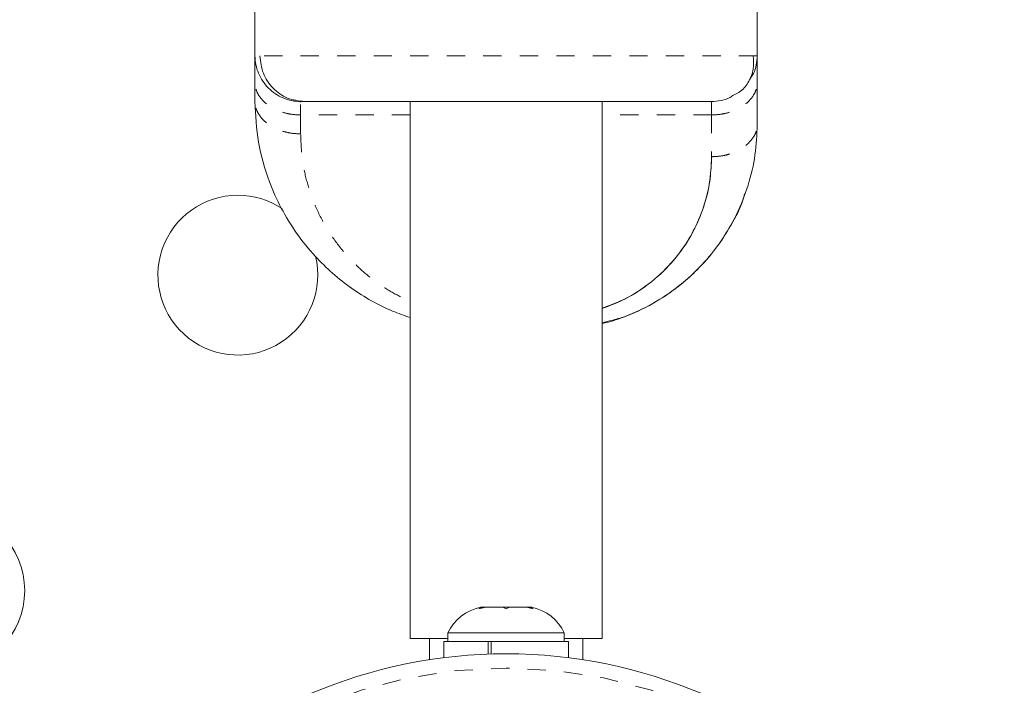
# Model space of a CAD drawing. Extents: x -56 to 577, y -9 to 431.
# Drawn here: x 340 to 345, y 179 to 183 of the extents above; entities that cross this region are included whole.
import ezdxf

# ---------------------------------------------------------------- set-up
doc = ezdxf.new("R2010")
doc.units = 0
doc.header["$LTSCALE"] = 0.125
doc.header["$MEASUREMENT"] = 0
doc.linetypes.add('PHANTOM', pattern=[0.5, 0.25, -0.05, 0.05, -0.05, 0.05, -0.05])
doc.layers.add('CONTOUR', color=7, linetype='CONTINUOUS')

msp = doc.modelspace()

# ---------------------------------------------------------------- linework, layer by layer
at = {"layer": 'CONTOUR', "linetype": 'Continuous', "lineweight": 15}
for p, q in [((341.1547, 182.93539), (341.1547, 185.85309)), ((343.9047, 182.93539), (343.9047, 185.85309)), ((341.1547, 182.68539), (341.1547, 182.78894)), ((343.9047, 182.56039), (343.9047, 182.78894)), ((341.4047, 182.68414), (341.35631, 182.69049)), ((341.4047, 182.68314), (341.4047, 182.68539)), ((342.0047, 182.68539), (342.0047, 179.74686)), ((343.0547, 179.74686), (343.0547, 182.68539)), ((343.6547, 182.68539), (343.6547, 182.68314)), ((342.38074, 179.90908), (342.39959, 179.91773)), ((342.41843, 179.91773), (342.38074, 179.90908)), ((342.39959, 179.91773), (342.38907, 179.91773)), ((342.41843, 179.91773), (342.39959, 179.91773)), ((342.51085, 179.91773), (342.41843, 179.91773)), ((342.5297, 179.90908), (342.51085, 179.91773)), ((342.51085, 179.91773), (342.54854, 179.91773)), ((342.54854, 179.91773), (342.5297, 179.90908)), ((342.64096, 179.91773), (342.54854, 179.91773)), ((342.67865, 179.90908), (342.64096, 179.91773)), ((342.64096, 179.91773), (342.65981, 179.91773)), ((342.65981, 179.91773), (342.67865, 179.90908)), ((342.67032, 179.91773), (342.65981, 179.91773)), ((342.21095, 179.77713), (342.21095, 179.73023)), ((342.84845, 179.77713), (342.21095, 179.77713)), ((342.84845, 179.73023), (342.84845, 179.77713)), ((342.21095, 179.74686), (342.0047, 179.74686)), ((342.1097, 179.74686), (342.1097, 179.63058)), ((342.18897, 179.73023), (342.18897, 179.64174)), ((342.18897, 179.73023), (342.43128, 179.73023)), ((342.43128, 179.66133), (342.43128, 179.73023)), ((342.43763, 179.73023), (342.43128, 179.73023)), ((342.44863, 179.73023), (342.43763, 179.73023)), ((342.44863, 179.73023), (342.44863, 179.6619)), ((342.44863, 179.73023), (342.87042, 179.73023)), ((343.0547, 179.74686), (342.84845, 179.74686)), ((342.87042, 179.64174), (342.87042, 179.73023)), ((342.9497, 179.63058), (342.9497, 179.74686))]:
    msp.add_line(p, q, dxfattribs=at)
at = {"layer": 'CONTOUR', "linetype": 'PHANTOM', "lineweight": 0}
for p, q in [((342.0047, 182.61217), (341.4047, 182.61217)), ((341.4047, 182.61217), (341.4047, 182.50861)), ((343.6547, 182.61217), (343.0547, 182.61217)), ((343.6547, 182.61217), (343.6547, 182.38361)), ((343.89987, 182.45677), (343.89991, 182.45677))]:
    msp.add_line(p, q, dxfattribs=at)
at = {"layer": 'CONTOUR', "linetype": 'Continuous', "lineweight": 15}
for centre, radius in [((339.45649, 180.00881), 0.4375), ((342.5297, 176.93561), 2.7275)]:
    msp.add_circle(centre, radius, dxfattribs=at)
at = {"layer": 'CONTOUR', "linetype": 'PHANTOM', "lineweight": 0}
msp.add_circle((342.5297, 176.93561), 2.64952, dxfattribs=at)
at = {"layer": 'CONTOUR', "linetype": 'Continuous', "lineweight": 15}
for centre, radius, start, end in [((341.06095, 181.73561), 0.4375, 90, 13.82451), ((341.06095, 181.73561), 0.4375, 56.43761, 90), ((342.44074, 179.66915), 0.2539, 101.74108, 154.82934), ((342.61866, 179.66915), 0.2539, 25.17066, 78.25892)]:
    msp.add_arc(centre, radius, start, end, dxfattribs=at)
for points, knots in [([(341.1547, 182.93539), (341.15572, 182.91914), (341.15775, 182.8866), (341.17823, 182.82437), (341.22427, 182.75497), (341.29368, 182.70892), (341.35591, 182.68845), (341.38845, 182.68641), (341.4047, 182.68539)], [0, 0, 0, 0, 0.1248027, 0.249958, 0.5, 0.750042, 0.8751973, 1, 1, 1, 1]), ([(341.1547, 182.93539), (341.1547, 182.93295), (341.1547, 182.92808), (341.1547, 182.89298), (341.1547, 182.84679), (341.1547, 182.80821), (341.1547, 182.78894)], [0, 0, 0, 0, 0.2796434, 0.5598972, 0.780159, 1, 1, 1, 1]), ([(341.18166, 182.93539), (341.18557, 182.90285), (341.19339, 182.83759), (341.24972, 182.75487), (341.33098, 182.69754), (341.3949, 182.68943), (341.42681, 182.68539)], [0, 0, 0, 0, 0.2491984, 0.4997905, 0.7503125, 1, 1, 1, 1]), ([(343.77184, 182.71794), (343.78637, 182.72521), (343.8238, 182.74395), (343.86096, 182.79533), (343.88734, 182.86197), (343.88434, 182.91084), (343.88283, 182.93539)], [0, 0, 0, 0, 0.1732496, 0.4461682, 0.7218557, 1, 1, 1, 1]), ([(343.9047, 182.93539), (343.90354, 182.91886), (343.90126, 182.8861), (343.88829, 182.84021), (343.86982, 182.81626), (343.86136, 182.80528)], [0, 0, 0, 0, 0.355836, 0.704952, 1, 1, 1, 1]), ([(343.9047, 182.78894), (343.9047, 182.81061), (343.9047, 182.85426), (343.9047, 182.8992), (343.9047, 182.9298), (343.9047, 182.93354), (343.9047, 182.93539)], [0, 0, 0, 0, 0.2481566, 0.5000026, 0.7518737, 1, 1, 1, 1]), ([(341.1547, 182.68539), (341.15846, 182.61106), (341.16599, 182.46248), (341.22173, 182.26721), (341.29552, 182.10147), (341.37931, 181.96452), (341.47474, 181.84581), (341.57685, 181.74537), (341.67977, 181.66363), (341.7903, 181.59436), (341.89809, 181.54019), (341.97204, 181.51448), (342.0047, 181.50312)], [0, 0, 0, 0, 0.155521, 0.3108845, 0.417132, 0.5228463, 0.6280963, 0.7098363, 0.7909008, 0.8676423, 0.9415412, 1, 1, 1, 1]), ([(341.4047, 182.68539), (341.40878, 182.68539), (341.41695, 182.68539), (341.48465, 182.68539), (341.58831, 182.68539), (341.72982, 182.68539), (341.90098, 182.68539), (342.09701, 182.68539), (342.30921, 182.68539), (342.53012, 182.68539), (342.75106, 182.68539), (342.96319, 182.68539), (343.15916, 182.68539), (343.33028, 182.68539), (343.47169, 182.68539), (343.57484, 182.68539), (343.64083, 182.68539), (343.65001, 182.68539), (343.6547, 182.68539)], [0, 0, 0, 0, 0.0626448, 0.1252746, 0.1877394, 0.2501874, 0.3126824, 0.3751753, 0.4376322, 0.5001302, 0.562616, 0.6251218, 0.6875493, 0.75005, 0.8125892, 0.8750366, 0.9363185, 1, 1, 1, 1]), ([(343.77094, 182.71926), (343.76437, 182.71435), (343.74469, 182.69965), (343.70388, 182.68901), (343.6712, 182.68661), (343.6547, 182.68539)], [0, 0, 0, 0, 0.1989002, 0.5956318, 1, 1, 1, 1]), ([(343.0547, 181.47435), (343.09202, 181.4834), (343.19154, 181.50754), (343.33585, 181.5776), (343.48204, 181.67534), (343.60384, 181.78909), (343.70958, 181.91959), (343.79576, 182.06634), (343.85852, 182.22763), (343.89753, 182.39301), (343.90231, 182.50465), (343.9047, 182.56039)], [0, 0, 0, 0, 0.0676695, 0.1804673, 0.2908961, 0.3997446, 0.5068066, 0.6310785, 0.7544367, 0.87739, 1, 1, 1, 1]), ([(343.0547, 181.55357), (343.06924, 181.55845), (343.12236, 181.57629), (343.20299, 181.6152), (343.31418, 181.68619), (343.42085, 181.781), (343.51374, 181.9004), (343.57955, 182.0206), (343.62342, 182.14133), (343.6498, 182.2624), (343.65307, 182.34331), (343.6547, 182.38361)], [0, 0, 0, 0, 0.0348385, 0.1272798, 0.2098967, 0.3587217, 0.4955639, 0.6258437, 0.7523265, 0.8766482, 1, 1, 1, 1]), ([(343.6547, 182.38361), (343.65232, 182.33435), (343.64755, 182.23588), (343.6085, 182.0904), (343.54536, 181.94956), (343.45311, 181.81643), (343.33055, 181.69635), (343.19477, 181.6064), (343.09389, 181.5689), (343.0547, 181.55433)], [0, 0, 0, 0, 0.150876, 0.3015787, 0.4520515, 0.6025738, 0.753662, 0.904296, 1, 1, 1, 1]), ([(343.83558, 182.1802), (343.83252, 182.1689), (343.81665, 182.11018), (343.76274, 182.00984), (343.6812, 181.88114), (343.58786, 181.77345), (343.49151, 181.6866), (343.39785, 181.61838), (343.29896, 181.56019), (343.19608, 181.51362), (343.11443, 181.48399), (343.0663, 181.47324), (343.0547, 181.47065)], [0, 0, 0, 0, 0.0354214, 0.1840299, 0.3317805, 0.4763813, 0.5817868, 0.6842098, 0.783379, 0.8789835, 0.9708299, 1, 1, 1, 1])]:
    msp.add_open_spline(points, degree=3, knots=knots, dxfattribs=at)
at = {"layer": 'CONTOUR', "linetype": 'PHANTOM', "lineweight": 0}
for points, knots in [([(343.90467, 182.93539), (343.9024, 182.93539), (343.89784, 182.93539), (343.86146, 182.93539), (343.7944, 182.93539), (343.68041, 182.93539), (343.50864, 182.93539), (343.29897, 182.93539), (343.05999, 182.93539), (342.80036, 182.93539), (342.53046, 182.93539), (342.26055, 182.93539), (342.00089, 182.93539), (341.76168, 182.93539), (341.55174, 182.93539), (341.37965, 182.93539), (341.25219, 182.93539), (341.17011, 182.93539), (341.15985, 182.93539), (341.1547, 182.93539)], [0, 0, 0, 0, 0.0416503, 0.0832653, 0.1250228, 0.187525, 0.2499656, 0.3124273, 0.3749047, 0.4373968, 0.4998858, 0.5623614, 0.6248349, 0.6873198, 0.7498107, 0.812308, 0.8747562, 0.9371656, 1, 1, 1, 1]), ([(341.4047, 182.61217), (341.38807, 182.61289), (341.35514, 182.61431), (341.29291, 182.62894), (341.2247, 182.66167), (341.17841, 182.7099), (341.15773, 182.7539), (341.15572, 182.77719), (341.1547, 182.78894)], [0, 0, 0, 0, 0.1276427, 0.2528749, 0.5, 0.7471251, 0.8723573, 1, 1, 1, 1]), ([(343.6547, 182.61217), (343.67094, 182.61289), (343.70348, 182.61433), (343.76572, 182.6288), (343.83512, 182.66137), (343.88117, 182.71044), (343.90164, 182.75445), (343.90368, 182.77745), (343.9047, 182.78894)], [0, 0, 0, 0, 0.1248027, 0.249958, 0.5, 0.750042, 0.8751973, 1, 1, 1, 1]), ([(341.4047, 182.50861), (341.38845, 182.50933), (341.35591, 182.51078), (341.29368, 182.52525), (341.22427, 182.55781), (341.17823, 182.60689), (341.15775, 182.65089), (341.15572, 182.6739), (341.1547, 182.68539)], [0, 0, 0, 0, 0.1248027, 0.249958, 0.5, 0.750042, 0.8751973, 1, 1, 1, 1]), ([(341.4047, 182.61217), (341.4047, 182.62289), (341.4047, 182.64435), (341.4047, 182.66274), (341.4047, 182.66833), (341.4047, 182.66936)], [0, 0, 0, 0, 0.4483432, 0.8976206, 1, 1, 1, 1]), ([(343.6547, 182.68044), (343.6547, 182.67625), (343.6547, 182.66787), (343.6547, 182.64466), (343.6547, 182.62299), (343.6547, 182.61217)], [0, 0, 0, 0, 0.3335642, 0.6671296, 1, 1, 1, 1]), ([(343.6547, 182.38361), (343.67132, 182.38433), (343.70426, 182.38576), (343.76649, 182.40038), (343.83469, 182.43312), (343.88098, 182.48134), (343.90166, 182.52535), (343.90368, 182.54863), (343.9047, 182.56039)], [0, 0, 0, 0, 0.1276427, 0.2528749, 0.5, 0.7471251, 0.8723573, 1, 1, 1, 1]), ([(341.4047, 182.50861), (341.40616, 182.46797), (341.40905, 182.38743), (341.43161, 182.26831), (341.46822, 182.15028), (341.52042, 182.03507), (341.5892, 181.92477), (341.66714, 181.83025), (341.74911, 181.75095), (341.83188, 181.68671), (341.91633, 181.63327), (341.977, 181.60559), (342.0047, 181.59295)], [0, 0, 0, 0, 0.1159793, 0.2298295, 0.3424145, 0.4605338, 0.57455, 0.6858095, 0.7721725, 0.8544259, 0.9335496, 1, 1, 1, 1])]:
    msp.add_open_spline(points, degree=3, knots=knots, dxfattribs=at)

doc.saveas('drawing.dxf')
